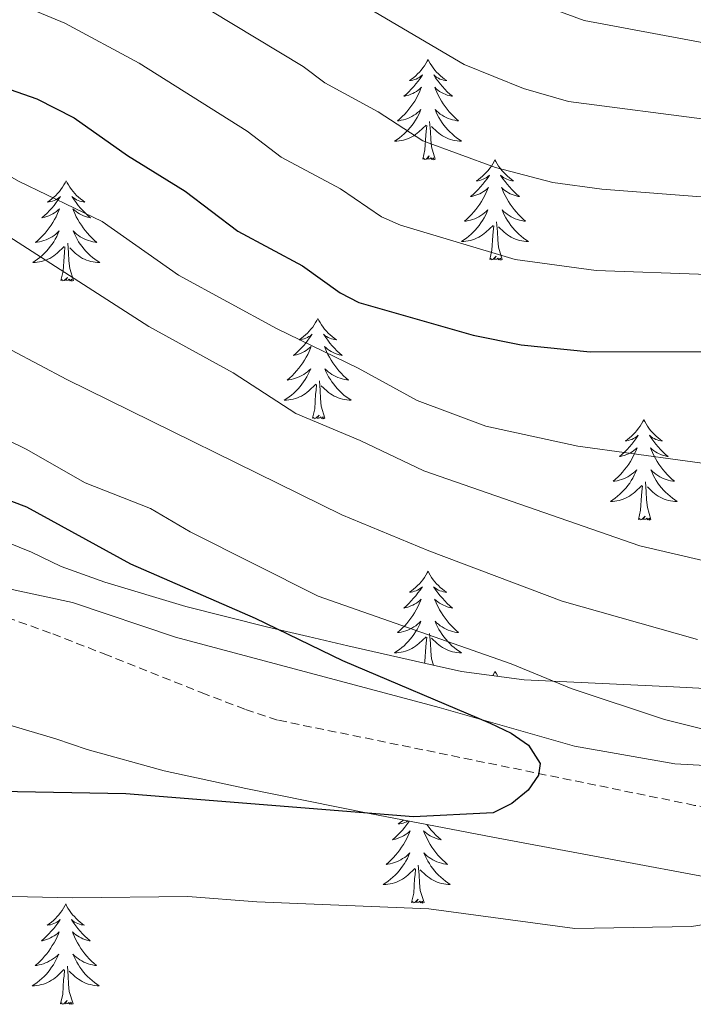
# Model space of a CAD drawing. Units: metres. Extents: x 658481 to 663004, y 4697452 to 4700524.
# Drawn here: x 659630 to 659710, y 4699745 to 4699862 of the extents above; entities that cross this region are included whole.
import ezdxf

# ---------------------------------------------------------------- set-up
doc = ezdxf.new("R2010")
doc.units = ezdxf.units.M
doc.header["$MEASUREMENT"] = 0
doc.linetypes.add('TRAZOSX2', pattern=[1.5, 1, -0.5])
for name, color, linetype, lineweight in [('Level 1', 19, 'Continuous', 0), ('Level 21', 19, 'TRAZOSX2', 0), ('Level 35', 92, 'Continuous', 0), ('Level 36', 92, 'Continuous', 0), ('Level 4', 36, 'Continuous', 30), ('Level 5', 36, 'Continuous', 0)]:
    doc.layers.add(name, color=color, linetype=linetype, lineweight=lineweight)

msp = doc.modelspace()

# ---------------------------------------------------------------- linework, layer by layer
at = {"layer": 'Level 1', "color": 19, "linetype": 'Continuous', "lineweight": 0, "ltscale": 0.5}
msp.add_polyline3d([(659811.34, 4699777.14, 1035.6), (659801.92, 4699777.17, 1035.64), (659770.02, 4699776.08, 1040.02), (659736, 4699774.39, 1042.96), (659717.72, 4699773.44, 1045.78), (659708.28, 4699773.97, 1046.24), (659696.36, 4699776.06, 1048.32), (659680.26, 4699780.67, 1050.08), (659648.9, 4699789.02, 1051.66), (659636.66, 4699793.13, 1052.88), (659620.62, 4699796.59, 1055.34), (659588.47, 4699801.98, 1057.54), (659567.07, 4699806, 1056.16), (659559.76, 4699800.76, 1055.98)], dxfattribs=at)
at = {"layer": 'Level 21', "color": 19, "linetype": 'TRAZOSX2', "lineweight": 0}
msp.add_polyline3d([(659812.06, 4699771.09, 1035.96), (659802.15, 4699770.44, 1037.04), (659787.35, 4699768.7, 1038.86), (659768, 4699767.75, 1041.46), (659748.03, 4699767.43, 1043.42), (659731.38, 4699767.6, 1045.6), (659713.74, 4699768.5, 1046.74), (659710.64, 4699769.03, 1047.24), (659661.04, 4699779.16, 1052.1), (659657.16, 4699780.45, 1052.62), (659652.48, 4699782.24, 1052.78), (659640.84, 4699786.86, 1051.6), (659634.04, 4699789.5, 1051.86), (659625.3, 4699792.63, 1054.66), (659611.06, 4699796.3, 1057.3), (659600.74, 4699798.91, 1058.08), (659585.97, 4699800.82, 1058.12), (659571.7, 4699801.11, 1057.82), (659566.34, 4699800.21, 1057.54), (659561.62, 4699798.68, 1056.92), (659555.68, 4699795.85, 1056.02)], dxfattribs=at)
at = {"layer": 'Level 35', "color": 92, "linetype": 'Continuous', "lineweight": 0, "ltscale": 0.5}
for points in [[(659682.92, 4699784.94, 1048.9), (659679.56, 4699785.69, 1049.44), (659669.42, 4699787.98, 1053.08), (659664.7, 4699789.08, 1054.12), (659659.88, 4699790.21, 1054.72), (659650.12, 4699792.66, 1055.28), (659640.5, 4699795.54, 1056.14), (659635.32, 4699797.42, 1057.26), (659631.79, 4699799.12, 1059.46), (659627.54, 4699800.82, 1060.02), (659624, 4699802.17, 1061.12), (659621.66, 4699803.01, 1061.42), (659612.17, 4699806.26, 1061.58), (659597.67, 4699810.35, 1060.78), (659590.07, 4699811.84, 1061.12), (659587.26, 4699811.8, 1061.66), (659583.74, 4699812.1, 1061.66), (659576.32, 4699811.5, 1061.34), (659568.95, 4699810.12, 1060.84), (659560.24, 4699807.86, 1060.02), (659556.39, 4699806.4, 1058.92)], [(659558.52, 4699787.18, 1060.5), (659560.69, 4699788.46, 1060.18), (659565.46, 4699790.28, 1059.46), (659570.53, 4699791.35, 1058.8), (659577.38, 4699791.95, 1058.4), (659581.61, 4699791.6, 1057.86), (659584.05, 4699791.34, 1058.38), (659586.74, 4699790.97, 1058.44), (659598.88, 4699788.45, 1058.44), (659610.94, 4699784.88, 1058.04), (659620.5, 4699781.56, 1057.38), (659624.88, 4699779.83, 1056.82), (659634.68, 4699776.95, 1056.82)], [(659804.99, 4699782.96, 1042), (659802.52, 4699782.46, 1041.88), (659794.9, 4699781.2, 1040.64), (659792.39, 4699780.95, 1040.48), (659789.92, 4699780.82, 1040.72), (659772.69, 4699780.55, 1044.96), (659760.13, 4699780.36, 1048.48), (659743.36, 4699780.37, 1046.36), (659735.84, 4699780.61, 1046.02), (659730.88, 4699780.82, 1046.68), (659728.46, 4699780.92, 1047.38), (659720.46, 4699782.24, 1050.3), (659715.62, 4699782.73, 1051.08), (659708.14, 4699783.12, 1051), (659690.36, 4699783.94, 1048.84), (659682.92, 4699784.94, 1048.9)], [(659634.68, 4699776.95, 1056.82), (659638.4, 4699775.67, 1056.3), (659647.54, 4699773.12, 1056.3), (659657.28, 4699771.03, 1056.14), (659671.96, 4699768.06, 1055.44), (659686.66, 4699765.23, 1054.32), (659726.95, 4699757.72, 1050.06), (659734.65, 4699756.65, 1049.98), (659742.06, 4699756.09, 1049.98), (659747.03, 4699755.85, 1050.5), (659754.92, 4699755.88, 1050.2), (659767.38, 4699756.32, 1049.12), (659782.11, 4699756.72, 1047.34), (659785.81, 4699756.78, 1047.34), (659800.88, 4699756.4, 1045.38), (659808.38, 4699756.29, 1044.14)]]:
    msp.add_polyline3d(points, dxfattribs=at)
at = {"layer": 'Level 36', "color": 92, "linetype": 'Continuous', "lineweight": 0}
for points in [[(659678.94, 4699857.66), (659678.83, 4699857.44), (659678.67, 4699857.16), (659678.51, 4699856.9), (659678.32, 4699856.64), (659678.13, 4699856.39), (659677.92, 4699856.15), (659677.7, 4699855.93), (659677.47, 4699855.71), (659677.23, 4699855.51), (659676.98, 4699855.32), (659676.72, 4699855.14), (659676.92, 4699855.16), (659677.12, 4699855.2), (659677.32, 4699855.26), (659677.52, 4699855.32), (659677.71, 4699855.41), (659677.89, 4699855.51), (659678.06, 4699855.62), (659678.27, 4699855.81), (659678.23, 4699855.75), (659678, 4699855.4), (659677.75, 4699855.07), (659677.5, 4699854.74), (659677.23, 4699854.42), (659676.95, 4699854.12), (659676.66, 4699853.82), (659676.36, 4699853.54), (659676.04, 4699853.27), (659676.17, 4699853.29), (659676.41, 4699853.35), (659676.65, 4699853.42), (659676.89, 4699853.51), (659677.12, 4699853.62), (659677.34, 4699853.73), (659677.56, 4699853.86), (659677.77, 4699854.01), (659677.96, 4699854.17), (659678.15, 4699854.34), (659678.06, 4699854.12), (659677.91, 4699853.75), (659677.74, 4699853.4), (659677.55, 4699853.05), (659677.35, 4699852.71), (659677.14, 4699852.38), (659676.91, 4699852.06), (659676.67, 4699851.75), (659676.42, 4699851.44), (659676.16, 4699851.15), (659675.88, 4699850.87), (659675.6, 4699850.6), (659675.3, 4699850.34), (659675.5, 4699850.37), (659675.76, 4699850.42), (659676.02, 4699850.48), (659676.28, 4699850.56), (659676.54, 4699850.65), (659676.79, 4699850.76), (659677.03, 4699850.88), (659677.26, 4699851.02), (659677.49, 4699851.17), (659677.7, 4699851.34), (659677.91, 4699851.51), (659678.1, 4699851.7), (659677.96, 4699851.37)], [(659678.94, 4699857.66), (659679.05, 4699857.44), (659679.21, 4699857.16), (659679.37, 4699856.9), (659679.56, 4699856.64), (659679.75, 4699856.39), (659679.96, 4699856.15), (659680.18, 4699855.93), (659680.41, 4699855.71), (659680.65, 4699855.51), (659680.9, 4699855.32), (659681.16, 4699855.14), (659680.96, 4699855.16), (659680.76, 4699855.2), (659680.56, 4699855.26), (659680.36, 4699855.32), (659680.17, 4699855.41), (659679.99, 4699855.51), (659679.82, 4699855.62), (659679.61, 4699855.81), (659679.65, 4699855.75), (659679.88, 4699855.4), (659680.13, 4699855.07), (659680.38, 4699854.74), (659680.65, 4699854.42), (659680.93, 4699854.12), (659681.22, 4699853.82), (659681.52, 4699853.54), (659681.84, 4699853.27), (659681.71, 4699853.29), (659681.47, 4699853.35), (659681.23, 4699853.42), (659680.99, 4699853.51), (659680.76, 4699853.62), (659680.54, 4699853.73), (659680.32, 4699853.86), (659680.11, 4699854.01), (659679.92, 4699854.17), (659679.73, 4699854.34), (659679.82, 4699854.12), (659679.97, 4699853.75), (659680.14, 4699853.4), (659680.33, 4699853.05), (659680.53, 4699852.71), (659680.74, 4699852.38), (659680.97, 4699852.06), (659681.21, 4699851.75), (659681.46, 4699851.44), (659681.72, 4699851.15), (659682, 4699850.87), (659682.28, 4699850.6), (659682.58, 4699850.34), (659682.38, 4699850.37), (659682.12, 4699850.42), (659681.86, 4699850.48), (659681.6, 4699850.56), (659681.34, 4699850.65), (659681.09, 4699850.76), (659680.85, 4699850.88), (659680.62, 4699851.02), (659680.39, 4699851.17), (659680.18, 4699851.34), (659679.97, 4699851.51), (659679.78, 4699851.7), (659679.92, 4699851.37)], [(659677.96, 4699851.37), (659677.81, 4699851.05), (659677.64, 4699850.74), (659677.46, 4699850.43), (659677.26, 4699850.14), (659677.05, 4699849.85), (659676.83, 4699849.57), (659676.59, 4699849.3), (659676.34, 4699849.04), (659676.09, 4699848.8), (659675.82, 4699848.56), (659675.54, 4699848.34), (659675.25, 4699848.13), (659674.96, 4699847.94), (659675.22, 4699847.95), (659675.49, 4699847.98), (659675.75, 4699848.02), (659676.01, 4699848.07), (659676.26, 4699848.15), (659676.51, 4699848.23), (659676.76, 4699848.34), (659677, 4699848.45), (659677.23, 4699848.58), (659677.45, 4699848.73), (659677.66, 4699848.89), (659677.86, 4699849.06), (659678.71, 4699849.86)], [(659679.92, 4699851.37), (659680.07, 4699851.05), (659680.24, 4699850.74), (659680.42, 4699850.43), (659680.62, 4699850.14), (659680.83, 4699849.85), (659681.05, 4699849.57), (659681.29, 4699849.3), (659681.54, 4699849.04), (659681.79, 4699848.8), (659682.06, 4699848.56), (659682.34, 4699848.34), (659682.63, 4699848.13), (659682.92, 4699847.94), (659682.66, 4699847.95), (659682.39, 4699847.98), (659682.13, 4699848.02), (659681.87, 4699848.07), (659681.62, 4699848.15), (659681.37, 4699848.23), (659681.12, 4699848.34), (659680.88, 4699848.45), (659680.65, 4699848.58), (659680.43, 4699848.73), (659680.22, 4699848.89), (659680.02, 4699849.06), (659679.36, 4699849.68)], [(659679.79, 4699845.81), (659679.36, 4699847.25), (659679.27, 4699848.15), (659679.22, 4699849.1), (659679.12, 4699850.26)], [(659678.32, 4699845.81), (659678.57, 4699846.92), (659678.68, 4699848.67), (659678.73, 4699849.1), (659678.79, 4699849.82)], [(659679.79, 4699845.81), (659679.62, 4699845.74), (659679.6, 4699845.98), (659679.41, 4699845.76), (659679.29, 4699845.96), (659679.17, 4699845.85), (659678.9, 4699845.8), (659679.09, 4699846.19), (659678.71, 4699845.81), (659678.52, 4699845.76), (659678.48, 4699845.92), (659678.32, 4699845.81)], [(659686.9, 4699845.74), (659686.79, 4699845.52), (659686.63, 4699845.24), (659686.47, 4699844.98), (659686.28, 4699844.72), (659686.09, 4699844.47), (659685.88, 4699844.24), (659685.66, 4699844.01), (659685.43, 4699843.79), (659685.19, 4699843.59), (659684.94, 4699843.4), (659684.68, 4699843.22), (659684.88, 4699843.24), (659685.08, 4699843.28), (659685.28, 4699843.34), (659685.48, 4699843.41), (659685.67, 4699843.49), (659685.85, 4699843.59), (659686.02, 4699843.7), (659686.23, 4699843.89), (659686.19, 4699843.83), (659685.96, 4699843.48), (659685.71, 4699843.15), (659685.46, 4699842.82), (659685.19, 4699842.5), (659684.91, 4699842.2), (659684.62, 4699841.91), (659684.32, 4699841.62), (659684, 4699841.35), (659684.13, 4699841.38), (659684.37, 4699841.43), (659684.61, 4699841.51), (659684.85, 4699841.59), (659685.08, 4699841.7), (659685.3, 4699841.82), (659685.52, 4699841.95), (659685.73, 4699842.09), (659685.92, 4699842.25), (659686.11, 4699842.42), (659686.02, 4699842.2), (659685.87, 4699841.84), (659685.7, 4699841.48), (659685.51, 4699841.13), (659685.31, 4699840.79), (659685.1, 4699840.46), (659684.87, 4699840.14), (659684.63, 4699839.83), (659684.38, 4699839.53), (659684.12, 4699839.23), (659683.84, 4699838.95), (659683.56, 4699838.68), (659683.26, 4699838.42), (659683.46, 4699838.45), (659683.72, 4699838.5), (659683.98, 4699838.56), (659684.24, 4699838.64), (659684.5, 4699838.73), (659684.75, 4699838.84), (659684.99, 4699838.96), (659685.22, 4699839.1), (659685.45, 4699839.25), (659685.66, 4699839.42), (659685.87, 4699839.59), (659686.06, 4699839.78), (659685.92, 4699839.45)], [(659686.9, 4699845.74), (659687.01, 4699845.52), (659687.17, 4699845.24), (659687.33, 4699844.98), (659687.52, 4699844.72), (659687.71, 4699844.47), (659687.92, 4699844.24), (659688.14, 4699844.01), (659688.37, 4699843.79), (659688.61, 4699843.59), (659688.86, 4699843.4), (659689.12, 4699843.22), (659688.92, 4699843.24), (659688.72, 4699843.28), (659688.52, 4699843.34), (659688.32, 4699843.41), (659688.13, 4699843.49), (659687.95, 4699843.59), (659687.78, 4699843.7), (659687.57, 4699843.89), (659687.61, 4699843.83), (659687.84, 4699843.48), (659688.09, 4699843.15), (659688.34, 4699842.82), (659688.61, 4699842.5), (659688.89, 4699842.2), (659689.18, 4699841.91), (659689.48, 4699841.62), (659689.8, 4699841.35), (659689.67, 4699841.38), (659689.43, 4699841.43), (659689.19, 4699841.51), (659688.95, 4699841.59), (659688.72, 4699841.7), (659688.5, 4699841.82), (659688.28, 4699841.95), (659688.07, 4699842.09), (659687.88, 4699842.25), (659687.69, 4699842.42), (659687.78, 4699842.2), (659687.93, 4699841.84), (659688.1, 4699841.48), (659688.29, 4699841.13), (659688.49, 4699840.79), (659688.7, 4699840.46), (659688.93, 4699840.14), (659689.17, 4699839.83), (659689.42, 4699839.53), (659689.68, 4699839.23), (659689.96, 4699838.95), (659690.24, 4699838.68), (659690.54, 4699838.42), (659690.34, 4699838.45), (659690.08, 4699838.5), (659689.82, 4699838.56), (659689.56, 4699838.64), (659689.3, 4699838.73), (659689.05, 4699838.84), (659688.81, 4699838.96), (659688.58, 4699839.1), (659688.35, 4699839.25), (659688.14, 4699839.42), (659687.93, 4699839.59), (659687.74, 4699839.78), (659687.88, 4699839.45)], [(659635.91, 4699843.23), (659635.8, 4699843.01), (659635.64, 4699842.74), (659635.48, 4699842.47), (659635.29, 4699842.21), (659635.1, 4699841.96), (659634.89, 4699841.73), (659634.67, 4699841.5), (659634.44, 4699841.28), (659634.2, 4699841.08), (659633.95, 4699840.89), (659633.69, 4699840.71), (659633.89, 4699840.74), (659634.1, 4699840.77), (659634.29, 4699840.83), (659634.49, 4699840.9), (659634.68, 4699840.98), (659634.86, 4699841.08), (659635.03, 4699841.19), (659635.24, 4699841.38), (659635.2, 4699841.32), (659634.97, 4699840.98), (659634.72, 4699840.64), (659634.47, 4699840.31), (659634.2, 4699840), (659633.92, 4699839.69), (659633.63, 4699839.4), (659633.32, 4699839.12), (659633.01, 4699838.84), (659633.14, 4699838.87), (659633.38, 4699838.92), (659633.62, 4699839), (659633.86, 4699839.09), (659634.09, 4699839.19), (659634.31, 4699839.31), (659634.53, 4699839.44), (659634.74, 4699839.58), (659634.93, 4699839.74), (659635.12, 4699839.91), (659635.03, 4699839.69), (659634.88, 4699839.33), (659634.71, 4699838.97), (659634.52, 4699838.63), (659634.32, 4699838.29), (659634.11, 4699837.96), (659633.88, 4699837.63), (659633.64, 4699837.32), (659633.39, 4699837.02), (659633.13, 4699836.73), (659632.85, 4699836.44), (659632.57, 4699836.18), (659632.27, 4699835.92), (659632.46, 4699835.94), (659632.73, 4699835.99), (659633, 4699836.05), (659633.25, 4699836.13), (659633.51, 4699836.22), (659633.76, 4699836.33), (659634, 4699836.46), (659634.23, 4699836.59), (659634.46, 4699836.74), (659634.67, 4699836.91), (659634.88, 4699837.08), (659635.07, 4699837.27), (659634.93, 4699836.94)], [(659635.91, 4699843.23), (659636.02, 4699843.01), (659636.18, 4699842.74), (659636.34, 4699842.47), (659636.53, 4699842.21), (659636.72, 4699841.96), (659636.93, 4699841.73), (659637.15, 4699841.5), (659637.38, 4699841.28), (659637.62, 4699841.08), (659637.87, 4699840.89), (659638.13, 4699840.71), (659637.93, 4699840.74), (659637.72, 4699840.77), (659637.53, 4699840.83), (659637.33, 4699840.9), (659637.14, 4699840.98), (659636.96, 4699841.08), (659636.79, 4699841.19), (659636.58, 4699841.38), (659636.62, 4699841.32), (659636.85, 4699840.98), (659637.1, 4699840.64), (659637.35, 4699840.31), (659637.62, 4699840), (659637.9, 4699839.69), (659638.19, 4699839.4), (659638.5, 4699839.12), (659638.81, 4699838.84), (659638.68, 4699838.87), (659638.44, 4699838.92), (659638.2, 4699839), (659637.96, 4699839.09), (659637.73, 4699839.19), (659637.51, 4699839.31), (659637.29, 4699839.44), (659637.08, 4699839.58), (659636.89, 4699839.74), (659636.7, 4699839.91), (659636.79, 4699839.69), (659636.94, 4699839.33), (659637.11, 4699838.97), (659637.3, 4699838.63), (659637.5, 4699838.29), (659637.71, 4699837.96), (659637.94, 4699837.63), (659638.18, 4699837.32), (659638.43, 4699837.02), (659638.69, 4699836.73), (659638.97, 4699836.44), (659639.25, 4699836.18), (659639.55, 4699835.92), (659639.36, 4699835.94), (659639.09, 4699835.99), (659638.82, 4699836.05), (659638.57, 4699836.13), (659638.31, 4699836.22), (659638.06, 4699836.33), (659637.82, 4699836.46), (659637.59, 4699836.59), (659637.36, 4699836.74), (659637.15, 4699836.91), (659636.94, 4699837.08), (659636.75, 4699837.27), (659636.89, 4699836.94)], [(659685.92, 4699839.45), (659685.77, 4699839.13), (659685.6, 4699838.82), (659685.42, 4699838.51), (659685.22, 4699838.22), (659685.01, 4699837.93), (659684.79, 4699837.65), (659684.55, 4699837.38), (659684.3, 4699837.12), (659684.05, 4699836.88), (659683.78, 4699836.64), (659683.5, 4699836.42), (659683.21, 4699836.21), (659682.92, 4699836.02), (659683.18, 4699836.03), (659683.45, 4699836.06), (659683.71, 4699836.1), (659683.97, 4699836.16), (659684.22, 4699836.23), (659684.47, 4699836.31), (659684.72, 4699836.42), (659684.96, 4699836.53), (659685.19, 4699836.66), (659685.41, 4699836.81), (659685.62, 4699836.97), (659685.82, 4699837.14), (659686.67, 4699837.94)], [(659687.88, 4699839.45), (659688.03, 4699839.13), (659688.2, 4699838.82), (659688.38, 4699838.51), (659688.58, 4699838.22), (659688.79, 4699837.93), (659689.01, 4699837.65), (659689.25, 4699837.38), (659689.5, 4699837.12), (659689.74, 4699836.88), (659690.02, 4699836.64), (659690.3, 4699836.42), (659690.58, 4699836.21), (659690.88, 4699836.02), (659690.62, 4699836.03), (659690.34, 4699836.06), (659690.08, 4699836.1), (659689.82, 4699836.16), (659689.58, 4699836.23), (659689.32, 4699836.31), (659689.08, 4699836.42), (659688.84, 4699836.53), (659688.61, 4699836.66), (659688.39, 4699836.81), (659688.18, 4699836.97), (659687.98, 4699837.14), (659687.32, 4699837.76)], [(659686.28, 4699833.89), (659686.53, 4699835), (659686.64, 4699836.75), (659686.69, 4699837.18), (659686.75, 4699837.9)], [(659687.74, 4699833.89), (659687.32, 4699835.33), (659687.23, 4699836.23), (659687.18, 4699837.18), (659687.08, 4699838.34)], [(659634.93, 4699836.94), (659634.78, 4699836.62), (659634.61, 4699836.31), (659634.43, 4699836), (659634.23, 4699835.71), (659634.02, 4699835.42), (659633.8, 4699835.14), (659633.56, 4699834.87), (659633.32, 4699834.62), (659633.06, 4699834.37), (659632.79, 4699834.14), (659632.51, 4699833.92), (659632.22, 4699833.71), (659631.93, 4699833.52), (659632.2, 4699833.52), (659632.46, 4699833.55), (659632.72, 4699833.59), (659632.98, 4699833.65), (659633.23, 4699833.72), (659633.48, 4699833.81), (659633.73, 4699833.91), (659633.97, 4699834.02), (659634.2, 4699834.16), (659634.42, 4699834.3), (659634.63, 4699834.46), (659634.83, 4699834.63), (659635.68, 4699835.43)], [(659636.89, 4699836.94), (659637.04, 4699836.62), (659637.21, 4699836.31), (659637.39, 4699836), (659637.59, 4699835.71), (659637.8, 4699835.42), (659638.02, 4699835.14), (659638.26, 4699834.87), (659638.5, 4699834.62), (659638.76, 4699834.37), (659639.03, 4699834.14), (659639.31, 4699833.92), (659639.6, 4699833.71), (659639.89, 4699833.52), (659639.62, 4699833.52), (659639.36, 4699833.55), (659639.1, 4699833.59), (659638.84, 4699833.65), (659638.59, 4699833.72), (659638.34, 4699833.81), (659638.09, 4699833.91), (659637.85, 4699834.02), (659637.62, 4699834.16), (659637.4, 4699834.3), (659637.19, 4699834.46), (659636.99, 4699834.63), (659636.33, 4699835.25)], [(659635.29, 4699831.38), (659635.54, 4699832.5), (659635.65, 4699834.24), (659635.7, 4699834.67), (659635.76, 4699835.4)], [(659636.76, 4699831.38), (659636.33, 4699832.82), (659636.24, 4699833.72), (659636.2, 4699834.67), (659636.09, 4699835.84)], [(659687.74, 4699833.89), (659687.58, 4699833.82), (659687.56, 4699834.06), (659687.36, 4699833.84), (659687.24, 4699834.04), (659687.12, 4699833.93), (659686.86, 4699833.88), (659687.04, 4699834.27), (659686.66, 4699833.89), (659686.48, 4699833.84), (659686.44, 4699834), (659686.28, 4699833.89)], [(659636.76, 4699831.38), (659636.59, 4699831.31), (659636.57, 4699831.55), (659636.38, 4699831.33), (659636.26, 4699831.53), (659636.14, 4699831.42), (659635.87, 4699831.37), (659636.06, 4699831.76), (659635.68, 4699831.38), (659635.49, 4699831.33), (659635.45, 4699831.49), (659635.29, 4699831.38)], [(659665.83, 4699826.87), (659665.72, 4699826.65), (659665.57, 4699826.38), (659665.4, 4699826.11), (659665.22, 4699825.85), (659665.02, 4699825.6), (659664.82, 4699825.37), (659664.6, 4699825.14), (659664.37, 4699824.92), (659664.13, 4699824.72), (659663.88, 4699824.53), (659663.62, 4699824.35), (659663.81, 4699824.38), (659664.02, 4699824.41), (659664.22, 4699824.47), (659664.41, 4699824.54), (659664.6, 4699824.62), (659664.78, 4699824.72), (659664.96, 4699824.83), (659665.16, 4699825.02), (659665.12, 4699824.96), (659664.89, 4699824.62), (659664.65, 4699824.28), (659664.39, 4699823.95), (659664.12, 4699823.64), (659663.84, 4699823.33), (659663.55, 4699823.04), (659663.25, 4699822.76), (659662.93, 4699822.48), (659663.06, 4699822.51), (659663.3, 4699822.56), (659663.55, 4699822.64), (659663.78, 4699822.73), (659664.01, 4699822.83), (659664.24, 4699822.95), (659664.45, 4699823.08), (659664.66, 4699823.22), (659664.86, 4699823.38), (659665.04, 4699823.55), (659664.96, 4699823.33), (659664.8, 4699822.97), (659664.63, 4699822.61), (659664.44, 4699822.27), (659664.24, 4699821.93), (659664.03, 4699821.6), (659663.8, 4699821.27), (659663.56, 4699820.96), (659663.31, 4699820.66), (659663.05, 4699820.37), (659662.78, 4699820.08), (659662.49, 4699819.82), (659662.19, 4699819.56), (659662.39, 4699819.58), (659662.65, 4699819.63), (659662.92, 4699819.69), (659663.18, 4699819.77), (659663.43, 4699819.86), (659663.68, 4699819.97), (659663.92, 4699820.1), (659664.15, 4699820.23), (659664.38, 4699820.38), (659664.6, 4699820.55), (659664.8, 4699820.72), (659665, 4699820.91), (659664.86, 4699820.58)], [(659665.83, 4699826.87), (659665.94, 4699826.65), (659666.1, 4699826.38), (659666.27, 4699826.11), (659666.45, 4699825.85), (659666.64, 4699825.6), (659666.85, 4699825.37), (659667.07, 4699825.14), (659667.3, 4699824.92), (659667.54, 4699824.72), (659667.79, 4699824.53), (659668.05, 4699824.35), (659667.85, 4699824.38), (659667.65, 4699824.41), (659667.45, 4699824.47), (659667.25, 4699824.54), (659667.06, 4699824.62), (659666.88, 4699824.72), (659666.71, 4699824.83), (659666.5, 4699825.02), (659666.54, 4699824.96), (659666.78, 4699824.62), (659667.02, 4699824.28), (659667.27, 4699823.95), (659667.54, 4699823.64), (659667.82, 4699823.33), (659668.11, 4699823.04), (659668.42, 4699822.76), (659668.72, 4699822.48), (659668.6, 4699822.51), (659668.36, 4699822.56), (659668.12, 4699822.64), (659667.88, 4699822.73), (659667.65, 4699822.83), (659667.43, 4699822.95), (659667.21, 4699823.08), (659667, 4699823.22), (659666.81, 4699823.38), (659666.62, 4699823.55), (659666.71, 4699823.33), (659666.86, 4699822.97), (659667.04, 4699822.61), (659667.22, 4699822.27), (659667.42, 4699821.93), (659667.62, 4699821.6), (659667.86, 4699821.27), (659668.1, 4699820.96), (659668.34, 4699820.66), (659668.6, 4699820.37), (659668.88, 4699820.08), (659669.18, 4699819.82), (659669.46, 4699819.56), (659669.28, 4699819.58), (659669, 4699819.63), (659668.74, 4699819.69), (659668.48, 4699819.77), (659668.22, 4699819.86), (659667.98, 4699819.97), (659667.74, 4699820.1), (659667.5, 4699820.23), (659667.28, 4699820.38), (659667.06, 4699820.55), (659666.86, 4699820.72), (659666.66, 4699820.91), (659666.8, 4699820.58)], [(659664.86, 4699820.58), (659664.7, 4699820.26), (659664.52, 4699819.95), (659664.34, 4699819.64), (659664.14, 4699819.35), (659663.94, 4699819.06), (659663.72, 4699818.78), (659663.48, 4699818.51), (659663.24, 4699818.26), (659662.98, 4699818.01), (659662.7, 4699817.78), (659662.42, 4699817.56), (659662.14, 4699817.35), (659661.84, 4699817.16), (659662.12, 4699817.16), (659662.38, 4699817.19), (659662.64, 4699817.23), (659662.9, 4699817.29), (659663.16, 4699817.36), (659663.4, 4699817.45), (659663.64, 4699817.55), (659663.88, 4699817.66), (659664.12, 4699817.8), (659664.34, 4699817.94), (659664.54, 4699818.1), (659664.76, 4699818.27), (659665.6, 4699819.07)], [(659666.8, 4699820.58), (659666.96, 4699820.26), (659667.12, 4699819.95), (659667.32, 4699819.64), (659667.5, 4699819.35), (659667.72, 4699819.06), (659667.94, 4699818.78), (659668.18, 4699818.51), (659668.42, 4699818.26), (659668.68, 4699818.01), (659668.94, 4699817.78), (659669.22, 4699817.56), (659669.52, 4699817.35), (659669.8, 4699817.16), (659669.54, 4699817.16), (659669.28, 4699817.19), (659669.02, 4699817.23), (659668.76, 4699817.29), (659668.5, 4699817.36), (659668.26, 4699817.45), (659668, 4699817.55), (659667.78, 4699817.66), (659667.54, 4699817.8), (659667.32, 4699817.94), (659667.1, 4699818.1), (659666.9, 4699818.27), (659666.24, 4699818.89)], [(659665.2, 4699815.02), (659665.46, 4699816.14), (659665.56, 4699817.88), (659665.62, 4699818.31), (659665.68, 4699819.04)], [(659666.68, 4699815.02), (659666.24, 4699816.46), (659666.16, 4699817.36), (659666.12, 4699818.31), (659666.02, 4699819.48)], [(659666.68, 4699815.02), (659666.5, 4699814.95), (659666.48, 4699815.19), (659666.3, 4699814.97), (659666.18, 4699815.17), (659666.06, 4699815.06), (659665.78, 4699815.01), (659665.98, 4699815.4), (659665.6, 4699815.02), (659665.4, 4699814.97), (659665.36, 4699815.13), (659665.2, 4699815.02)], [(659704.6, 4699814.84), (659704.48, 4699814.63), (659704.32, 4699814.35), (659704.16, 4699814.08), (659703.98, 4699813.83), (659703.78, 4699813.58), (659703.58, 4699813.34), (659703.36, 4699813.12), (659703.12, 4699812.9), (659702.88, 4699812.7), (659702.64, 4699812.51), (659702.38, 4699812.33), (659702.58, 4699812.35), (659702.78, 4699812.39), (659702.98, 4699812.44), (659703.18, 4699812.51), (659703.36, 4699812.6), (659703.54, 4699812.7), (659703.72, 4699812.81), (659703.92, 4699813), (659703.88, 4699812.94), (659703.66, 4699812.59), (659703.4, 4699812.25), (659703.16, 4699811.93), (659702.88, 4699811.61), (659702.6, 4699811.31), (659702.32, 4699811.01), (659702, 4699810.73), (659701.7, 4699810.46), (659701.82, 4699810.48), (659702.06, 4699810.54), (659702.3, 4699810.61), (659702.54, 4699810.7), (659702.78, 4699810.8), (659703, 4699810.92), (659703.22, 4699811.05), (659703.42, 4699811.2), (659703.62, 4699811.36), (659703.8, 4699811.52), (659703.72, 4699811.3), (659703.56, 4699810.94), (659703.38, 4699810.59), (659703.2, 4699810.24), (659703, 4699809.9), (659702.8, 4699809.57), (659702.56, 4699809.25), (659702.32, 4699808.94), (659702.08, 4699808.63), (659701.82, 4699808.34), (659701.54, 4699808.06), (659701.24, 4699807.79), (659700.96, 4699807.53), (659701.14, 4699807.56), (659701.42, 4699807.6), (659701.68, 4699807.67), (659701.94, 4699807.75), (659702.2, 4699807.84), (659702.44, 4699807.95), (659702.68, 4699808.07), (659702.92, 4699808.21), (659703.14, 4699808.36), (659703.36, 4699808.52), (659703.56, 4699808.7), (659703.76, 4699808.89), (659703.62, 4699808.56)], [(659704.6, 4699814.84), (659704.7, 4699814.63), (659704.86, 4699814.35), (659705.02, 4699814.08), (659705.2, 4699813.83), (659705.4, 4699813.58), (659705.62, 4699813.34), (659705.82, 4699813.12), (659706.06, 4699812.9), (659706.3, 4699812.7), (659706.56, 4699812.51), (659706.82, 4699812.33), (659706.62, 4699812.35), (659706.4, 4699812.39), (659706.2, 4699812.44), (659706.02, 4699812.51), (659705.82, 4699812.6), (659705.64, 4699812.7), (659705.48, 4699812.81), (659705.26, 4699813), (659705.3, 4699812.94), (659705.54, 4699812.59), (659705.78, 4699812.25), (659706.04, 4699811.93), (659706.3, 4699811.61), (659706.58, 4699811.31), (659706.88, 4699811.01), (659707.18, 4699810.73), (659707.5, 4699810.46), (659707.36, 4699810.48), (659707.12, 4699810.54), (659706.88, 4699810.61), (659706.64, 4699810.7), (659706.42, 4699810.8), (659706.18, 4699810.92), (659705.98, 4699811.05), (659705.76, 4699811.2), (659705.56, 4699811.36), (659705.38, 4699811.52), (659705.48, 4699811.3), (659705.62, 4699810.94), (659705.8, 4699810.59), (659705.98, 4699810.24), (659706.18, 4699809.9), (659706.4, 4699809.57), (659706.62, 4699809.25), (659706.86, 4699808.94), (659707.12, 4699808.63), (659707.38, 4699808.34), (659707.66, 4699808.06), (659707.94, 4699807.79), (659708.24, 4699807.53), (659708.04, 4699807.56), (659707.78, 4699807.6), (659707.5, 4699807.67), (659707.24, 4699807.75), (659707, 4699807.84), (659706.74, 4699807.95), (659706.5, 4699808.07), (659706.28, 4699808.21), (659706.04, 4699808.36), (659705.84, 4699808.52), (659705.62, 4699808.7), (659705.42, 4699808.89), (659705.58, 4699808.56)], [(659703.62, 4699808.56), (659703.46, 4699808.24), (659703.3, 4699807.92), (659703.1, 4699807.62), (659702.92, 4699807.32), (659702.7, 4699807.04), (659702.48, 4699806.76), (659702.24, 4699806.49), (659702, 4699806.23), (659701.74, 4699805.99), (659701.48, 4699805.75), (659701.2, 4699805.53), (659700.9, 4699805.32), (659700.62, 4699805.13), (659700.88, 4699805.14), (659701.14, 4699805.16), (659701.4, 4699805.2), (659701.66, 4699805.26), (659701.92, 4699805.33), (659702.16, 4699805.42), (659702.42, 4699805.52), (659702.64, 4699805.64), (659702.88, 4699805.77), (659703.1, 4699805.92), (659703.32, 4699806.07), (659703.52, 4699806.24), (659704.36, 4699807.04)], [(659705.58, 4699808.56), (659705.72, 4699808.24), (659705.9, 4699807.92), (659706.08, 4699807.62), (659706.28, 4699807.32), (659706.48, 4699807.04), (659706.7, 4699806.76), (659706.94, 4699806.49), (659707.18, 4699806.23), (659707.44, 4699805.99), (659707.72, 4699805.75), (659708, 4699805.53), (659708.28, 4699805.32), (659708.58, 4699805.13), (659708.3, 4699805.14), (659708.04, 4699805.16), (659707.78, 4699805.2), (659707.52, 4699805.26), (659707.26, 4699805.33), (659707.02, 4699805.42), (659706.78, 4699805.52), (659706.54, 4699805.64), (659706.3, 4699805.77), (659706.08, 4699805.92), (659705.88, 4699806.07), (659705.66, 4699806.24), (659705.02, 4699806.86)], [(659703.98, 4699802.99), (659704.22, 4699804.11), (659704.34, 4699805.85), (659704.38, 4699806.29), (659704.44, 4699807.01)], [(659705.44, 4699802.99), (659705.02, 4699804.43), (659704.92, 4699805.34), (659704.88, 4699806.29), (659704.78, 4699807.45)], [(659705.44, 4699802.99), (659705.28, 4699802.93), (659705.26, 4699803.16), (659705.06, 4699802.94), (659704.94, 4699803.15), (659704.82, 4699803.04), (659704.54, 4699802.98), (659704.74, 4699803.38), (659704.36, 4699803), (659704.18, 4699802.94), (659704.14, 4699803.1), (659703.98, 4699802.99)], [(659678.94, 4699796.86), (659678.82, 4699796.64), (659678.66, 4699796.36), (659678.5, 4699796.1), (659678.32, 4699795.84), (659678.12, 4699795.59), (659677.92, 4699795.36), (659677.7, 4699795.13), (659677.46, 4699794.91), (659677.22, 4699794.71), (659676.98, 4699794.52), (659676.72, 4699794.34), (659676.92, 4699794.36), (659677.12, 4699794.4), (659677.32, 4699794.46), (659677.52, 4699794.53), (659677.7, 4699794.61), (659677.88, 4699794.71), (659678.06, 4699794.82), (659678.26, 4699795.01), (659678.22, 4699794.95), (659678, 4699794.6), (659677.74, 4699794.27), (659677.5, 4699793.94), (659677.22, 4699793.63), (659676.94, 4699793.32), (659676.66, 4699793.03), (659676.36, 4699792.74), (659676.04, 4699792.47), (659676.16, 4699792.5), (659676.4, 4699792.55), (659676.64, 4699792.63), (659676.88, 4699792.72), (659677.12, 4699792.82), (659677.34, 4699792.94), (659677.56, 4699793.07), (659677.76, 4699793.21), (659677.96, 4699793.37), (659678.14, 4699793.54), (659678.06, 4699793.32), (659677.9, 4699792.96), (659677.74, 4699792.6), (659677.54, 4699792.26), (659677.34, 4699791.92), (659677.14, 4699791.58), (659676.9, 4699791.26), (659676.66, 4699790.95), (659676.42, 4699790.65), (659676.16, 4699790.36), (659675.88, 4699790.07), (659675.6, 4699789.8), (659675.3, 4699789.55), (659675.5, 4699789.57), (659675.76, 4699789.62), (659676.02, 4699789.68), (659676.28, 4699789.76), (659676.54, 4699789.85), (659676.78, 4699789.96), (659677.02, 4699790.08), (659677.26, 4699790.22), (659677.48, 4699790.37), (659677.7, 4699790.54), (659677.9, 4699790.71), (659678.1, 4699790.9), (659677.96, 4699790.57)], [(659678.94, 4699796.86), (659679.04, 4699796.64), (659679.2, 4699796.36), (659679.36, 4699796.1), (659679.56, 4699795.84), (659679.74, 4699795.59), (659679.96, 4699795.36), (659680.18, 4699795.13), (659680.4, 4699794.91), (659680.64, 4699794.71), (659680.9, 4699794.52), (659681.16, 4699794.34), (659680.96, 4699794.36), (659680.76, 4699794.4), (659680.56, 4699794.46), (659680.36, 4699794.53), (659680.16, 4699794.61), (659679.98, 4699794.71), (659679.82, 4699794.82), (659679.6, 4699795.01), (659679.64, 4699794.95), (659679.88, 4699794.6), (659680.12, 4699794.27), (659680.38, 4699793.94), (659680.64, 4699793.63), (659680.92, 4699793.32), (659681.22, 4699793.03), (659681.52, 4699792.74), (659681.84, 4699792.47), (659681.7, 4699792.5), (659681.46, 4699792.55), (659681.22, 4699792.63), (659680.98, 4699792.72), (659680.76, 4699792.82), (659680.54, 4699792.94), (659680.32, 4699793.07), (659680.1, 4699793.21), (659679.92, 4699793.37), (659679.72, 4699793.54), (659679.82, 4699793.32), (659679.96, 4699792.96), (659680.14, 4699792.6), (659680.32, 4699792.26), (659680.52, 4699791.92), (659680.74, 4699791.58), (659680.96, 4699791.26), (659681.2, 4699790.95), (659681.46, 4699790.65), (659681.72, 4699790.36), (659682, 4699790.07), (659682.28, 4699789.8), (659682.58, 4699789.55), (659682.38, 4699789.57), (659682.12, 4699789.62), (659681.86, 4699789.68), (659681.6, 4699789.76), (659681.34, 4699789.85), (659681.08, 4699789.96), (659680.84, 4699790.08), (659680.62, 4699790.22), (659680.38, 4699790.37), (659680.18, 4699790.54), (659679.96, 4699790.71), (659679.78, 4699790.9), (659679.92, 4699790.57)], [(659677.96, 4699790.57), (659677.8, 4699790.25), (659677.64, 4699789.94), (659677.46, 4699789.63), (659677.26, 4699789.34), (659677.04, 4699789.05), (659676.82, 4699788.77), (659676.58, 4699788.5), (659676.34, 4699788.24), (659676.08, 4699788), (659675.82, 4699787.77), (659675.54, 4699787.54), (659675.24, 4699787.34), (659674.96, 4699787.14), (659675.22, 4699787.15), (659675.48, 4699787.18), (659675.74, 4699787.22), (659676, 4699787.28), (659676.26, 4699787.35), (659676.5, 4699787.44), (659676.76, 4699787.54), (659677, 4699787.65), (659677.22, 4699787.78), (659677.44, 4699787.93), (659677.66, 4699788.09), (659677.86, 4699788.26), (659678.7, 4699789.06)], [(659679.92, 4699790.57), (659680.06, 4699790.25), (659680.24, 4699789.94), (659680.42, 4699789.63), (659680.62, 4699789.34), (659680.82, 4699789.05), (659681.04, 4699788.77), (659681.28, 4699788.5), (659681.54, 4699788.24), (659681.78, 4699788), (659682.06, 4699787.77), (659682.34, 4699787.54), (659682.62, 4699787.34), (659682.92, 4699787.14), (659682.66, 4699787.15), (659682.38, 4699787.18), (659682.12, 4699787.22), (659681.86, 4699787.28), (659681.62, 4699787.35), (659681.36, 4699787.44), (659681.12, 4699787.54), (659680.88, 4699787.65), (659680.64, 4699787.78), (659680.42, 4699787.93), (659680.22, 4699788.09), (659680.02, 4699788.26), (659679.36, 4699788.88)], [(659679.58, 4699785.68), (659679.36, 4699786.45), (659679.26, 4699787.35), (659679.22, 4699788.3), (659679.12, 4699789.46)], [(659678.52, 4699785.92), (659678.56, 4699786.13), (659678.68, 4699787.87), (659678.72, 4699788.3), (659678.78, 4699789.02)], [(659686.9, 4699784.94), (659686.8, 4699784.72), (659686.64, 4699784.45), (659686.62, 4699784.44)], [(659686.9, 4699784.94), (659687.02, 4699784.72), (659687.18, 4699784.45), (659687.22, 4699784.36)], [(659676.7, 4699767.15), (659676.66, 4699767.08), (659676.42, 4699766.74), (659676.16, 4699766.42), (659675.9, 4699766.1), (659675.62, 4699765.8), (659675.32, 4699765.5), (659675.02, 4699765.22), (659674.7, 4699764.95), (659674.84, 4699764.97), (659675.08, 4699765.03), (659675.32, 4699765.1), (659675.56, 4699765.19), (659675.78, 4699765.29), (659676.02, 4699765.41), (659676.22, 4699765.54), (659676.44, 4699765.69), (659676.64, 4699765.84), (659676.82, 4699766.01), (659676.72, 4699765.79), (659676.58, 4699765.43), (659676.4, 4699765.08), (659676.22, 4699764.73), (659676.02, 4699764.39), (659675.8, 4699764.06), (659675.58, 4699763.74), (659675.34, 4699763.42), (659675.08, 4699763.12), (659674.82, 4699762.83), (659674.54, 4699762.55), (659674.26, 4699762.28), (659673.96, 4699762.02), (659674.16, 4699762.05), (659674.42, 4699762.09), (659674.7, 4699762.16)], [(659676.02, 4699767.28), (659675.9, 4699767.19), (659675.64, 4699767), (659675.38, 4699766.82), (659675.58, 4699766.84), (659675.8, 4699766.88), (659676, 4699766.93), (659676.18, 4699767), (659676.38, 4699767.09), (659676.54, 4699767.18)], [(659678.8, 4699766.74), (659679.04, 4699766.42), (659679.32, 4699766.1), (659679.6, 4699765.8), (659679.88, 4699765.5), (659680.2, 4699765.22), (659680.5, 4699764.95), (659680.38, 4699764.97), (659680.14, 4699765.03), (659679.9, 4699765.1), (659679.66, 4699765.19), (659679.42, 4699765.29), (659679.2, 4699765.41), (659678.98, 4699765.54), (659678.78, 4699765.69), (659678.58, 4699765.84), (659678.4, 4699766.01), (659678.48, 4699765.79), (659678.64, 4699765.43), (659678.82, 4699765.08), (659679, 4699764.73), (659679.2, 4699764.39), (659679.4, 4699764.06), (659679.64, 4699763.74), (659679.88, 4699763.42), (659680.12, 4699763.12), (659680.38, 4699762.83), (659680.66, 4699762.55), (659680.96, 4699762.28), (659681.24, 4699762.02), (659681.06, 4699762.05), (659680.78, 4699762.09), (659680.52, 4699762.16), (659680.26, 4699762.24)], [(659674.7, 4699762.16), (659674.96, 4699762.24), (659675.2, 4699762.33), (659675.46, 4699762.44), (659675.7, 4699762.56), (659675.92, 4699762.7), (659676.16, 4699762.85), (659676.36, 4699763.01), (659676.58, 4699763.19), (659676.78, 4699763.38), (659676.62, 4699763.05), (659676.48, 4699762.73), (659676.3, 4699762.41), (659676.12, 4699762.11), (659675.92, 4699761.81), (659675.72, 4699761.52), (659675.5, 4699761.25), (659675.26, 4699760.98), (659675.02, 4699760.72), (659674.76, 4699760.48), (659674.48, 4699760.24), (659674.2, 4699760.02), (659673.92, 4699759.81), (659673.62, 4699759.62), (659673.9, 4699759.63), (659674.16, 4699759.65), (659674.42, 4699759.69), (659674.68, 4699759.75), (659674.94, 4699759.82), (659675.18, 4699759.91), (659675.42, 4699760.01), (659675.66, 4699760.13), (659675.9, 4699760.26), (659676.12, 4699760.4), (659676.32, 4699760.56), (659676.54, 4699760.73), (659677.38, 4699761.53)], [(659680.26, 4699762.24), (659680, 4699762.33), (659679.76, 4699762.44), (659679.52, 4699762.56), (659679.28, 4699762.7), (659679.06, 4699762.85), (659678.84, 4699763.01), (659678.64, 4699763.19), (659678.44, 4699763.38), (659678.58, 4699763.05), (659678.74, 4699762.73), (659678.9, 4699762.41), (659679.1, 4699762.11), (659679.28, 4699761.81), (659679.5, 4699761.52), (659679.72, 4699761.25), (659679.96, 4699760.98), (659680.2, 4699760.72), (659680.46, 4699760.48), (659680.72, 4699760.24), (659681, 4699760.02), (659681.3, 4699759.81), (659681.58, 4699759.62), (659681.32, 4699759.63), (659681.06, 4699759.65), (659680.8, 4699759.69), (659680.54, 4699759.75), (659680.28, 4699759.82), (659680.04, 4699759.91), (659679.78, 4699760.01), (659679.56, 4699760.13), (659679.32, 4699760.26), (659679.1, 4699760.4), (659678.88, 4699760.56), (659678.68, 4699760.73), (659678.02, 4699761.35)], [(659676.98, 4699757.48), (659677.24, 4699758.6), (659677.34, 4699760.34), (659677.4, 4699760.78), (659677.46, 4699761.5)], [(659678.46, 4699757.48), (659678.02, 4699758.92), (659677.94, 4699759.83), (659677.9, 4699760.78), (659677.78, 4699761.94)], [(659678.46, 4699757.48), (659678.28, 4699757.42), (659678.26, 4699757.65), (659678.08, 4699757.43), (659677.96, 4699757.64), (659677.84, 4699757.53), (659677.56, 4699757.47), (659677.76, 4699757.87), (659677.38, 4699757.49), (659677.18, 4699757.43), (659677.14, 4699757.59), (659676.98, 4699757.48)], [(659635.86, 4699757.31), (659635.74, 4699757.09), (659635.6, 4699756.82), (659635.42, 4699756.55), (659635.24, 4699756.29), (659635.04, 4699756.04), (659634.84, 4699755.81), (659634.62, 4699755.58), (659634.4, 4699755.36), (659634.16, 4699755.16), (659633.9, 4699754.97), (659633.64, 4699754.79), (659633.84, 4699754.82), (659634.04, 4699754.85), (659634.24, 4699754.91), (659634.44, 4699754.98), (659634.62, 4699755.06), (659634.8, 4699755.16), (659634.98, 4699755.27), (659635.18, 4699755.46), (659635.14, 4699755.4), (659634.92, 4699755.05), (659634.68, 4699754.72), (659634.42, 4699754.39), (659634.14, 4699754.08), (659633.86, 4699753.77), (659633.58, 4699753.48), (659633.28, 4699753.19), (659632.96, 4699752.92), (659633.08, 4699752.95), (659633.34, 4699753), (659633.58, 4699753.08), (659633.8, 4699753.16), (659634.04, 4699753.27), (659634.26, 4699753.39), (659634.48, 4699753.52), (659634.68, 4699753.66), (659634.88, 4699753.82), (659635.06, 4699753.99), (659634.98, 4699753.77), (659634.82, 4699753.41), (659634.66, 4699753.05), (659634.46, 4699752.7), (659634.26, 4699752.36), (659634.06, 4699752.03), (659633.84, 4699751.71), (659633.6, 4699751.4), (659633.34, 4699751.1), (659633.08, 4699750.8), (659632.8, 4699750.52), (659632.52, 4699750.25), (659632.22, 4699750), (659632.42, 4699750.02), (659632.68, 4699750.07), (659632.94, 4699750.13), (659633.2, 4699750.21), (659633.46, 4699750.3), (659633.7, 4699750.41), (659633.94, 4699750.54), (659634.18, 4699750.67), (659634.4, 4699750.82), (659634.62, 4699750.99), (659634.82, 4699751.16), (659635.02, 4699751.35), (659634.88, 4699751.02)], [(659635.86, 4699757.31), (659635.96, 4699757.09), (659636.12, 4699756.82), (659636.3, 4699756.55), (659636.48, 4699756.29), (659636.66, 4699756.04), (659636.88, 4699755.81), (659637.1, 4699755.58), (659637.32, 4699755.36), (659637.56, 4699755.16), (659637.82, 4699754.97), (659638.08, 4699754.79), (659637.88, 4699754.82), (659637.68, 4699754.85), (659637.48, 4699754.91), (659637.28, 4699754.98), (659637.1, 4699755.06), (659636.9, 4699755.16), (659636.74, 4699755.27), (659636.54, 4699755.46), (659636.58, 4699755.4), (659636.8, 4699755.05), (659637.04, 4699754.72), (659637.3, 4699754.39), (659637.56, 4699754.08), (659637.84, 4699753.77), (659638.14, 4699753.48), (659638.44, 4699753.19), (659638.76, 4699752.92), (659638.64, 4699752.95), (659638.38, 4699753), (659638.14, 4699753.08), (659637.9, 4699753.16), (659637.68, 4699753.27), (659637.46, 4699753.39), (659637.24, 4699753.52), (659637.04, 4699753.66), (659636.84, 4699753.82), (659636.64, 4699753.99), (659636.74, 4699753.77), (659636.9, 4699753.41), (659637.06, 4699753.05), (659637.24, 4699752.7), (659637.44, 4699752.36), (659637.66, 4699752.03), (659637.9, 4699751.71), (659638.14, 4699751.4), (659638.38, 4699751.1), (659638.64, 4699750.8), (659638.92, 4699750.52), (659639.22, 4699750.25), (659639.5, 4699750), (659639.32, 4699750.02), (659639.04, 4699750.07), (659638.78, 4699750.13), (659638.52, 4699750.21), (659638.26, 4699750.3), (659638.02, 4699750.41), (659637.78, 4699750.54), (659637.54, 4699750.67), (659637.32, 4699750.82), (659637.1, 4699750.99), (659636.9, 4699751.16), (659636.7, 4699751.35), (659636.84, 4699751.02)], [(659634.88, 4699751.02), (659634.72, 4699750.7), (659634.56, 4699750.39), (659634.38, 4699750.08), (659634.18, 4699749.79), (659633.98, 4699749.5), (659633.76, 4699749.22), (659633.52, 4699748.95), (659633.28, 4699748.7), (659633.02, 4699748.45), (659632.74, 4699748.22), (659632.46, 4699747.99), (659632.18, 4699747.78), (659631.88, 4699747.59), (659632.16, 4699747.6), (659632.42, 4699747.63), (659632.68, 4699747.67), (659632.94, 4699747.73), (659633.2, 4699747.8), (659633.44, 4699747.88), (659633.68, 4699747.99), (659633.92, 4699748.1), (659634.16, 4699748.24), (659634.38, 4699748.38), (659634.58, 4699748.54), (659634.8, 4699748.71), (659635.64, 4699749.51)], [(659636.84, 4699751.02), (659637, 4699750.7), (659637.16, 4699750.39), (659637.36, 4699750.08), (659637.54, 4699749.79), (659637.76, 4699749.5), (659637.98, 4699749.22), (659638.22, 4699748.95), (659638.46, 4699748.7), (659638.72, 4699748.45), (659638.98, 4699748.22), (659639.26, 4699747.99), (659639.56, 4699747.78), (659639.84, 4699747.59), (659639.58, 4699747.6), (659639.32, 4699747.63), (659639.06, 4699747.67), (659638.8, 4699747.73), (659638.54, 4699747.8), (659638.3, 4699747.88), (659638.04, 4699747.99), (659637.82, 4699748.1), (659637.58, 4699748.24), (659637.36, 4699748.38), (659637.14, 4699748.54), (659636.94, 4699748.71), (659636.28, 4699749.33)], [(659636.72, 4699745.46), (659636.28, 4699746.9), (659636.2, 4699747.8), (659636.16, 4699748.75), (659636.06, 4699749.92)], [(659635.24, 4699745.46), (659635.5, 4699746.58), (659635.6, 4699748.32), (659635.66, 4699748.75), (659635.72, 4699749.47)], [(659636.72, 4699745.46), (659636.54, 4699745.39), (659636.52, 4699745.63), (659636.34, 4699745.41), (659636.22, 4699745.61), (659636.1, 4699745.5), (659635.82, 4699745.45), (659636.02, 4699745.84), (659635.64, 4699745.46), (659635.44, 4699745.41), (659635.4, 4699745.57), (659635.24, 4699745.46)]]:
    msp.add_lwpolyline(points, dxfattribs=at)
at = {"layer": 'Level 4', "color": 36, "linetype": 'Continuous', "lineweight": 30}
for points in [[(659559.29, 4699856.17, 1025), (659573.32, 4699859.72, 1025), (659584.96, 4699861.03, 1025), (659596.01, 4699860.91, 1025), (659604.71, 4699860.13, 1025), (659617.84, 4699858.23, 1025), (659622.87, 4699856.83, 1025), (659627.63, 4699854.65, 1025), (659632.4, 4699852.98, 1025), (659636.85, 4699850.71, 1025), (659643.19, 4699846.24, 1025), (659650.07, 4699842.01, 1025), (659656.32, 4699837.24, 1025), (659664.01, 4699833.12, 1025), (659668.48, 4699829.91, 1025), (659670.71, 4699828.79, 1025), (659684.32, 4699824.9, 1025), (659690.02, 4699823.76, 1025), (659698.2, 4699822.9, 1025), (659711.96, 4699822.94, 1025)], [(659617.53, 4699809.63, 1050), (659631.17, 4699804.48, 1050), (659643.56, 4699797.72, 1050), (659658.38, 4699791.25, 1050), (659668.76, 4699786.23, 1050), (659686.32, 4699778.81, 1050), (659688.82, 4699777.61, 1050), (659690.88, 4699776.16, 1050), (659692.26, 4699774, 1050), (659692.08, 4699772.62, 1050), (659690.86, 4699770.83, 1050), (659688.92, 4699769.25, 1050), (659686.68, 4699768.12, 1050), (659677.22, 4699767.65, 1050), (659643, 4699770.4, 1050), (659602.18, 4699771.13, 1050)]]:
    msp.add_polyline3d(points, dxfattribs=at)
at = {"layer": 'Level 5', "color": 36, "linetype": 'Continuous', "lineweight": 0}
for points in [[(659558.86, 4699890.78, 1005), (659571.86, 4699893.21, 1005), (659589.74, 4699895.63, 1005), (659604.87, 4699897.05, 1005), (659610.41, 4699897.2, 1005), (659621.46, 4699896.75, 1005), (659631.58, 4699894.9, 1005), (659638.6, 4699892.55, 1005), (659657.37, 4699882.88, 1005), (659661.7, 4699881.01, 1005), (659674.01, 4699874.44, 1005), (659690.35, 4699864.95, 1005), (659697.5, 4699862.28, 1005), (659711.72, 4699859.63, 1005), (659735.88, 4699860.26, 1005), (659774.74, 4699859.02, 1005), (659798.96, 4699855.79, 1005), (659815.76, 4699852.57, 1005)], [(659513.69, 4699869.77, 1010), (659560.79, 4699882.59, 1010), (659571.86, 4699884.77, 1010), (659589.25, 4699886.91, 1010), (659603.16, 4699887.89, 1010), (659611.48, 4699887.77, 1010), (659619.74, 4699887.24, 1010), (659628.75, 4699885.59, 1010), (659634.67, 4699883.62, 1010), (659656, 4699873.08, 1010), (659683.22, 4699857.05, 1010), (659690.3, 4699854.18, 1010), (659695.63, 4699852.65, 1010), (659712.72, 4699850.42, 1010), (659737.36, 4699851.95, 1010), (659751.18, 4699851.58, 1010), (659770.06, 4699850.58, 1010), (659786.86, 4699848.19, 1010), (659794.4, 4699846.77, 1010), (659809.76, 4699843.07, 1010)], [(659804.1, 4699820.38, 1020), (659799.94, 4699822.89, 1020), (659788.5, 4699827.7, 1020), (659782.94, 4699829.61, 1020), (659764.76, 4699833.47, 1020), (659747.4, 4699835.11, 1020), (659740.36, 4699835.32, 1020), (659718.88, 4699832.6, 1020), (659712.22, 4699832.1, 1020), (659698.92, 4699832.57, 1020), (659689.28, 4699833.89, 1020), (659675.68, 4699837.95, 1020), (659673.39, 4699838.96, 1020), (659668.51, 4699842.27, 1020), (659661.49, 4699846.06, 1020), (659657.41, 4699849.12, 1020), (659644.59, 4699857.21, 1020), (659635.75, 4699861.98, 1020), (659625.5, 4699866.24, 1020), (659616.32, 4699868.21, 1020), (659604.45, 4699869.45, 1020), (659595.4, 4699869.77, 1020), (659583.75, 4699869.31, 1020), (659571.03, 4699867.75, 1020)], [(659650.21, 4699865.19, 1015), (659664.1, 4699856.82, 1015), (659666.66, 4699854.87, 1015), (659673.02, 4699851.41, 1015), (659678.31, 4699848, 1015), (659686.98, 4699844.8, 1015), (659693.77, 4699843.02, 1015), (659699.62, 4699842.25, 1015), (659712.46, 4699841.26, 1015), (659738.86, 4699843.63, 1015), (659750.82, 4699843.26, 1015), (659765.26, 4699842.13, 1015), (659772.52, 4699841.25, 1015), (659786.2, 4699838.62, 1015), (659792.84, 4699836.98, 1015), (659806, 4699832.52, 1015)], [(659544.9, 4699844.62, 1030), (659562.57, 4699850.87, 1030), (659572.93, 4699853.35, 1030), (659584.55, 4699854.88, 1030), (659592.87, 4699854.84, 1030), (659598.22, 4699854.18, 1030), (659611.65, 4699850.93, 1030), (659625.03, 4699846.13, 1030), (659630.31, 4699843.14, 1030), (659640.19, 4699838.39, 1030), (659649.26, 4699832.04, 1030), (659660.9, 4699825.69, 1030), (659670.64, 4699820.97, 1030), (659677.66, 4699817.12, 1030), (659685.82, 4699814.08, 1030), (659696.76, 4699811.72, 1030), (659715.88, 4699809.08, 1030), (659741.1, 4699807.35, 1030), (659751.64, 4699805.57, 1030), (659760.1, 4699803.04, 1030), (659782.63, 4699797.71, 1030), (659800.68, 4699792.31, 1030), (659813.26, 4699789.27, 1030)], [(659559.27, 4699844.26, 1035), (659573.04, 4699846.46, 1035), (659578.25, 4699846.93, 1035), (659587.25, 4699846.88, 1035), (659595.85, 4699845.83, 1035), (659607.68, 4699843.33, 1035), (659621.4, 4699839.81, 1035), (659626.39, 4699837.98, 1035), (659629.09, 4699836.62, 1035), (659645.73, 4699825.93, 1035), (659655.77, 4699820.4, 1035), (659663.22, 4699815.58, 1035), (659670.86, 4699812.38, 1035), (659678.42, 4699808.76, 1035), (659704.14, 4699799.88, 1035), (659720.6, 4699796.04, 1035), (659732.46, 4699794.12, 1035), (659743.36, 4699793.16, 1035), (659754.52, 4699791.47, 1035), (659760.24, 4699789.86, 1035), (659768.38, 4699788.19, 1035), (659776.18, 4699785.77, 1035), (659790.36, 4699782.39, 1035), (659803.19, 4699780.87, 1035)], [(659556.44, 4699836.76, 1040), (659564.87, 4699839.01, 1040), (659570.72, 4699839.77, 1040), (659581.9, 4699839.84, 1040), (659587.45, 4699839.09, 1040), (659590.48, 4699838.36, 1040), (659603.25, 4699834.25, 1040), (659618.09, 4699828.44, 1040), (659626.06, 4699824.87, 1040), (659635.98, 4699819.64, 1040), (659668.68, 4699803.55, 1040), (659679.02, 4699799.27, 1040), (659694.9, 4699793.27, 1040), (659711, 4699788.75, 1040)], [(659557.76, 4699828.57, 1045), (659566.02, 4699830.55, 1045), (659571.41, 4699830.78, 1045), (659576.93, 4699830.39, 1045), (659587.66, 4699828.16, 1045), (659603.06, 4699822.93, 1045), (659608.11, 4699820.82, 1045), (659618.25, 4699817.64, 1045), (659631.13, 4699811.34, 1045), (659638.18, 4699807.33, 1045), (659645.94, 4699804.29, 1045), (659650.64, 4699801.51, 1045), (659665.88, 4699793.87, 1045), (659688.82, 4699785.84, 1045), (659695.94, 4699782.93, 1045), (659707.04, 4699779.21, 1045), (659727.88, 4699774.03, 1045)], [(659716.3, 4699755.6, 1045), (659710.28, 4699754.63, 1045), (659696.4, 4699754.41, 1045), (659679.04, 4699756.74, 1045), (659658.56, 4699757.55, 1045), (659650.36, 4699758.2, 1045), (659636.62, 4699758.05, 1045), (659617.14, 4699758.49, 1045), (659594.44, 4699758.31, 1045), (659582.78, 4699757.34, 1045), (659566.69, 4699755.24, 1045), (659540.25, 4699748.24, 1045)]]:
    msp.add_polyline3d(points, dxfattribs=at)

doc.saveas('drawing.dxf')
